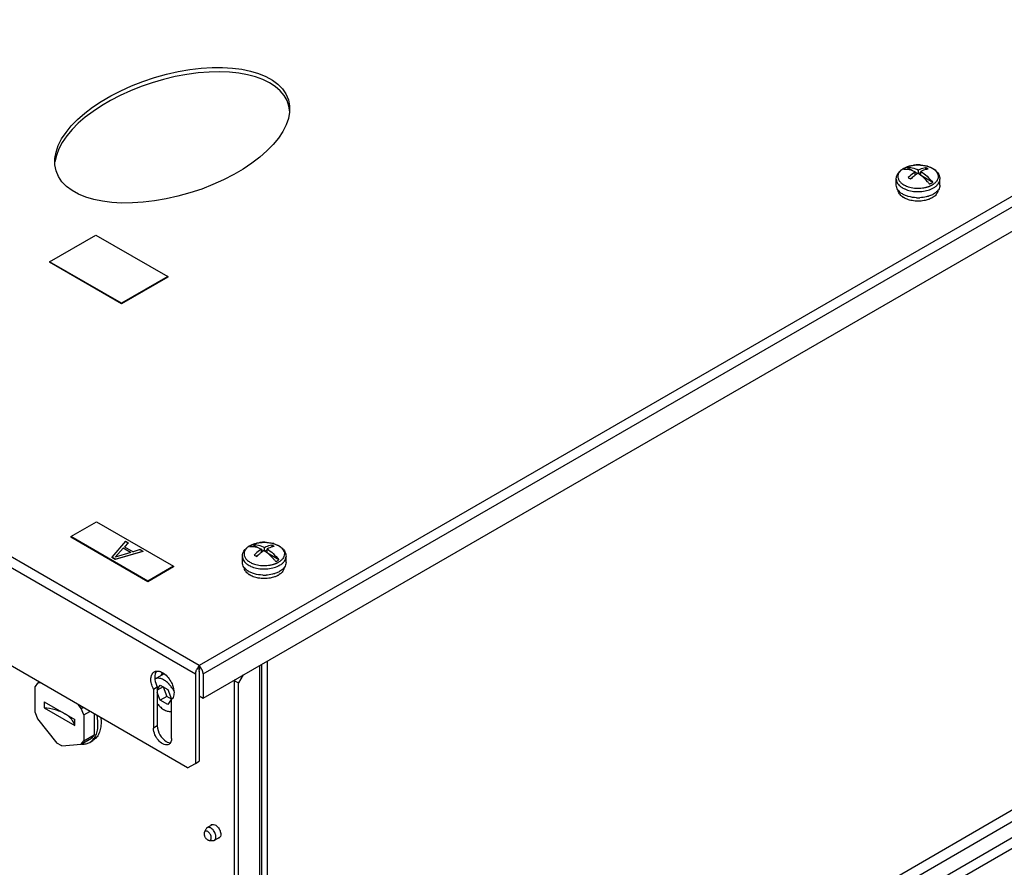
# Model space of a CAD drawing. Units: millimetres. Extents: x 121 to 939, y 378 to 1102.
# Drawn here: x 273 to 544, y 585 to 819 of the extents above; entities that cross this region are included whole.
import ezdxf

# ---------------------------------------------------------------- set-up
doc = ezdxf.new("R2010")
doc.units = ezdxf.units.MM
doc.header["$LTSCALE"] = 96.263008
doc.layers.get('0').update_dxf_attribs({"linetype": 'CONTINUOUS'})

msp = doc.modelspace()

# ---------------------------------------------------------------- linework, layer by layer
at = {"color": 7, "linetype": 'CONTINUOUS'}
for p, q in [((922, 987.16), (322.1, 640.8)), ((323.16, 638.48), (923.49, 985.08)), ((323.16, 631.78), (923.49, 978.38)), ((923.49, 811.32), (333.41, 470.64)), ((924.76, 809.12), (334.68, 468.44)), ((900.79, 805.81), (340.91, 482.57)), ((902.08, 803.34), (339.24, 478.39)), ((518.43, 776.96), (516.77, 777.92)), ((522, 777.84), (522, 777.28)), ((518.36, 775.09), (517.76, 774.74)), ((519.17, 775.77), (519.17, 776.68)), ((519.76, 776.2), (519.17, 776.54)), ((520.02, 776.18), (520.02, 777.17)), ((520.72, 776.45), (520.12, 776.1)), ((520.72, 775.67), (520.72, 776.77)), ((523.96, 773.77), (520.88, 775.55)), ((513.94, 772.99), (513.94, 774.69)), ((525.94, 772.99), (525.94, 774.69)), ((280.94, 751.93), (293.67, 759.28)), ((293.67, 759.28), (313.47, 747.85)), ((121.63, 753.6), (321.04, 638.48)), ((322.1, 640.8), (123.12, 755.68)), ((280.94, 751.93), (280.94, 751.76)), ((300.74, 740.5), (280.94, 751.93)), ((300.74, 740.33), (280.94, 751.76)), ((313.47, 747.85), (300.74, 740.5)), ((313.47, 747.68), (300.74, 740.33)), ((313.47, 747.85), (313.47, 747.68)), ((300.74, 740.5), (300.74, 740.33)), ((318.91, 612.59), (144.26, 713.43)), ((286.74, 676.24), (293.81, 680.32)), ((293.81, 680.32), (315.03, 668.07)), ((286.74, 676.24), (286.74, 676.08)), ((307.95, 663.99), (286.74, 676.24)), ((307.95, 663.83), (286.74, 676.08)), ((301.83, 674.96), (298.06, 670.61)), ((301.83, 674.96), (302.53, 674.55)), ((299, 670.06), (306.54, 672.24)), ((306.54, 672.16), (299, 669.98)), ((299.01, 670.61), (301.2, 673.1)), ((301.2, 673.02), (299.1, 670.64)), ((301.2, 673.1), (301.2, 673.02)), ((303.32, 671.88), (301.2, 673.1)), ((303.22, 671.85), (301.2, 673.02)), ((301.56, 673.45), (302.53, 674.55)), ((301.56, 673.45), (303.92, 672.09)), ((302.53, 674.47), (301.61, 673.42)), ((302.53, 674.55), (302.53, 674.47)), ((305.83, 672.65), (303.92, 672.09)), ((305.83, 672.65), (306.54, 672.24)), ((306.54, 672.24), (306.54, 672.16)), ((338.48, 673.06), (336.82, 674.02)), ((339.21, 671.87), (339.21, 672.78)), ((339.8, 672.3), (339.21, 672.64)), ((340.06, 672.28), (340.06, 673.27)), ((340.76, 672.55), (340.16, 672.21)), ((340.76, 671.78), (340.76, 672.87)), ((342.04, 673.94), (342.04, 673.38)), ((298.06, 670.61), (298.06, 670.52)), ((299, 670.06), (298.06, 670.61)), ((299, 669.98), (298.06, 670.52)), ((299, 670.06), (299, 669.98)), ((303.32, 671.88), (299.01, 670.61)), ((333.99, 669.1), (333.99, 670.8)), ((338.41, 671.19), (337.8, 670.84)), ((344.01, 669.87), (340.92, 671.65)), ((345.99, 669.1), (345.99, 670.8)), ((315.03, 668.07), (307.95, 663.99)), ((315.03, 667.91), (307.95, 663.83)), ((315.03, 668.07), (315.03, 667.91)), ((307.95, 663.99), (307.95, 663.83)), ((322.23, 639.4), (321.86, 640.32)), ((322.34, 640.32), (322.01, 639.51)), ((322.1, 640.8), (322.1, 640.01)), ((322.19, 639.51), (322.13, 639.68)), ((338.71, 640.76), (338.71, 476.81)), ((339.24, 641.07), (339.24, 477.54)), ((340.91, 482.57), (340.91, 642.03)), ((312.3, 638.39), (309.92, 637.01)), ((321.04, 638.48), (321.04, 613.82)), ((322.1, 639.09), (322.1, 614.43)), ((323.16, 638.48), (323.16, 631.78)), ((331.85, 636.56), (332.07, 636.93)), ((334.19, 638.15), (332.92, 635.95)), ((277.61, 635.91), (276.91, 634.93)), ((276.91, 627.82), (276.91, 634.93)), ((277.61, 635.91), (278.06, 636.18)), ((278.4, 635.98), (277.61, 635.91)), ((309.51, 634.25), (310.57, 634.86)), ((309.51, 634.25), (309.51, 623.49)), ((310.57, 634.15), (311.39, 635.31)), ((312.14, 634.88), (310.57, 633.98)), ((310.57, 634.86), (310.57, 624.11)), ((311.39, 635.31), (313.43, 634.13)), ((312.14, 634.88), (313.16, 632.25)), ((313.43, 634.13), (314.45, 631.5)), ((331.85, 476.52), (331.85, 636.56)), ((331.85, 636.56), (332.92, 635.95)), ((332.92, 475.91), (332.92, 635.95)), ((311.39, 631.23), (310.57, 633.34)), ((313.16, 632.25), (311.39, 631.23)), ((314.45, 631.5), (313.16, 632.25)), ((314.4, 631.43), (313.43, 630.05)), ((314.46, 620.64), (314.46, 631.39)), ((322.1, 632.39), (323.16, 631.78)), ((279.39, 630.76), (279.39, 629.13)), ((279.39, 630.76), (287.87, 625.86)), ((279.39, 629.13), (287.87, 624.23)), ((289.65, 628.96), (288.86, 629.95)), ((289.65, 628.96), (290.11, 629.22)), ((290.35, 627.17), (289.65, 628.96)), ((313.43, 630.05), (311.39, 631.23)), ((276.91, 627.82), (277.61, 626.03)), ((277.61, 626.03), (282.94, 619.4)), ((290.35, 627.17), (292.01, 628.13)), ((290.35, 627.17), (290.35, 620.06)), ((293.18, 627.45), (293.18, 621.69)), ((287.87, 624.23), (287.87, 625.86)), ((310.57, 624.11), (309.51, 623.49)), ((289.65, 619.08), (292.48, 620.71)), ((290.35, 620.06), (293.18, 621.69)), ((293.18, 621.69), (292.48, 620.71)), ((284.32, 618.6), (282.94, 619.4)), ((284.32, 618.6), (289.65, 619.08)), ((289.65, 619.08), (290.35, 620.06)), ((291.96, 619.6), (292.81, 620.09)), ((318.91, 612.59), (321.04, 613.82)), ((321.04, 613.82), (322.1, 614.43)), ((324.29, 596.12), (325.71, 596.94)), ((323.53, 594.9), (324, 595.82)), ((326.29, 592.66), (327.74, 593.5)), ((324.85, 592.61), (325.88, 592.56))]:
    msp.add_line(p, q, dxfattribs=at)
for centre, radius, start, end in [((519.93, 769.17), 9.41, 91.4286, 97.2428), ((519.94, 768.98), 9.6, 86.5218, 91.4622), ((520.3, 770.88), 7.67, 72.849, 74.0488), ((518.6, 773.17), 5.17, 119.9986, 120.7244), ((518.65, 773.07), 5.28, 119.5194, 119.9993), ((521.23, 777.67), 5.28, 299.5194, 299.9993), ((516.8, 773.39), 2.95, 214.0802, 217.7434), ((518.08, 774.73), 4.81, 232.407, 236.1891), ((518.3, 773.45), 4.52, 234.0952, 236.4808), ((520.38, 777.7), 8.12, 286.9574, 287.7273), ((521.15, 777.52), 6.08, 296.2608, 299.4775), ((521.34, 777.18), 5.7, 299.5194, 299.9993), ((523.14, 773.35), 2.89, 324.4265, 325.9867), ((519.94, 779.91), 10.38, 267.72, 272.7253), ((338.64, 669.27), 5.17, 119.9986, 120.7244), ((338.7, 669.17), 5.28, 119.5194, 119.9993), ((339.98, 665.28), 9.41, 91.4286, 97.2428), ((339.99, 665.08), 9.6, 86.5218, 91.4622), ((340.34, 666.98), 7.67, 72.849, 74.0488), ((346.48, 662.37), 11.98, 127.3819, 129.1633), ((336.84, 669.49), 2.95, 214.0802, 217.7434), ((338.12, 670.83), 4.81, 232.407, 236.1891), ((341.28, 673.78), 5.28, 299.5194, 299.9993), ((341.19, 673.62), 6.08, 296.2608, 299.4775), ((341.38, 673.28), 5.7, 299.5194, 299.9993), ((343.18, 669.45), 2.89, 324.4265, 325.9867), ((338.34, 669.56), 4.52, 234.0952, 236.4808), ((339.99, 676.01), 10.38, 267.72, 272.7253), ((340.42, 673.8), 8.12, 286.9574, 287.7273), ((324.07, 638.19), 3.08, 149.3463, 155.7867), ((324.02, 639.57), 2.29, 147.3276, 151.4133), ((320.47, 638.48), 2.62, 42.313, 44.5143), ((320.24, 638.29), 2.92, 35.5006, 42.2508), ((320.11, 638.18), 3.09, 33.4574, 35.5668), ((320.1, 638.18), 3.1, 30.6477, 33.4603), ((311.09, 637.31), 2.24, 155.206, 158.4786), ((308.28, 630.48), 7.55, 42.3359, 42.768), ((307.43, 629.8), 8.64, 26.2648, 31.3857)]:
    msp.add_arc(centre, radius, start, end, dxfattribs=at)
msp.add_ellipse((314.67, 786.75), major_axis=(31.97, 9.79), ratio=0.49727, dxfattribs=at)
msp.add_ellipse((314.67, 785.53), major_axis=(31.97, 9.79), ratio=0.49727, start_param=6.149376, end_param=9.206564, dxfattribs=at)
for points, knots in [([(515.95, 777.63), (516.39, 777.88), (517.37, 778.28), (518.96, 778.58), (520.62, 778.61), (522.23, 778.35), (523.47, 777.9), (524.32, 777.41), (524.87, 776.98), (525.33, 776.48), (525.67, 775.93), (525.89, 775.33), (525.94, 774.9), (525.94, 774.69)], [0, 0, 0, 0, 0.126649, 0.262427, 0.402085, 0.539041, 0.667631, 0.727936, 0.785569, 0.840952, 0.894719, 0.947558, 1, 1, 1, 1]), ([(516.05, 777.66), (516.13, 777.71), (516.47, 777.89), (516.82, 778.03), (517.1, 778.13)], [0, 0, 0, 0, 0.240314, 1, 1, 1, 1]), ([(516.77, 777.92), (516.73, 777.9), (516.58, 777.83), (516.43, 777.75), (516.32, 777.69)], [0, 0, 0, 0, 0.255162, 1, 1, 1, 1]), ([(516.77, 777.92), (517.29, 777.97), (518.43, 777.87), (519.49, 777.45), (520.02, 777.17)], [0, 0, 0, 0, 0.465674, 1, 1, 1, 1]), ([(517.1, 778.13), (517.16, 778.15), (517.44, 778.24), (517.73, 778.32), (517.94, 778.37)], [0, 0, 0, 0, 0.245123, 1, 1, 1, 1]), ([(517.94, 778.37), (518.01, 778.38), (518.27, 778.44), (518.54, 778.48), (518.75, 778.51)], [0, 0, 0, 0, 0.247146, 1, 1, 1, 1]), ([(520.02, 777.17), (520.18, 777.26), (520.82, 777.55), (521.49, 777.76), (522, 777.84)], [0, 0, 0, 0, 0.265806, 1, 1, 1, 1]), ([(520.53, 778.56), (520.61, 778.56), (520.92, 778.54), (521.23, 778.5), (521.47, 778.46)], [0, 0, 0, 0, 0.251956, 1, 1, 1, 1]), ([(521.47, 778.46), (521.55, 778.44), (521.87, 778.39), (522.18, 778.31), (522.41, 778.25)], [0, 0, 0, 0, 0.254082, 1, 1, 1, 1]), ([(522.7, 777.44), (522.64, 777.48), (522.41, 777.62), (522.18, 777.75), (522, 777.84)], [0, 0, 0, 0, 0.254944, 1, 1, 1, 1]), ([(522.56, 778.2), (522.64, 778.18), (522.95, 778.08), (523.26, 777.95), (523.48, 777.85)], [0, 0, 0, 0, 0.257126, 1, 1, 1, 1]), ([(523.48, 777.85), (523.52, 777.83), (523.71, 777.74), (523.88, 777.64), (524.01, 777.56)], [0, 0, 0, 0, 0.256033, 1, 1, 1, 1]), ([(513.94, 774.69), (513.94, 774.99), (514.05, 775.59), (514.48, 776.4), (515.13, 777.1), (515.66, 777.46), (515.95, 777.63)], [0, 0, 0, 0, 0.23839, 0.480794, 0.732814, 1, 1, 1, 1]), ([(515.96, 777.61), (515.68, 777.44), (515.19, 777.08), (514.71, 776.5), (514.49, 776.01), (514.4, 775.64), (514.38, 775.27), (514.46, 774.76), (514.76, 774.14), (515.39, 773.49), (516.24, 772.95), (516.9, 772.68), (517.25, 772.57)], [0, 0, 0, 0, 0.136347, 0.255948, 0.310825, 0.363516, 0.415246, 0.467358, 0.57729, 0.7014, 0.84263, 1, 1, 1, 1]), ([(516.32, 777.69), (516.29, 777.67), (516.15, 777.59), (516.02, 777.5), (515.92, 777.43)], [0, 0, 0, 0, 0.255832, 1, 1, 1, 1]), ([(515.92, 777.43), (516.44, 777.48), (517.59, 777.38), (518.64, 776.96), (519.17, 776.68)], [0, 0, 0, 0, 0.465659, 1, 1, 1, 1]), ([(519.17, 776.68), (519, 776.57), (518.3, 776.09), (517.65, 775.52), (517.19, 775.07)], [0, 0, 0, 0, 0.239557, 1, 1, 1, 1]), ([(517.19, 775.07), (517.25, 775.04), (517.49, 774.91), (517.72, 774.77), (517.89, 774.66)], [0, 0, 0, 0, 0.245075, 1, 1, 1, 1]), ([(519.17, 775.78), (519.06, 775.7), (518.61, 775.35), (518.19, 774.96), (517.89, 774.66)], [0, 0, 0, 0, 0.243758, 1, 1, 1, 1]), ([(519.87, 776.28), (519.81, 776.24), (519.57, 776.08), (519.34, 775.91), (519.17, 775.78)], [0, 0, 0, 0, 0.24584, 1, 1, 1, 1]), ([(520.72, 775.68), (520.65, 775.73), (520.37, 775.94), (520.09, 776.14), (519.87, 776.28)], [0, 0, 0, 0, 0.254978, 1, 1, 1, 1]), ([(522.7, 777.44), (522.54, 777.41), (521.85, 777.27), (521.19, 777.01), (520.72, 776.77)], [0, 0, 0, 0, 0.235174, 1, 1, 1, 1]), ([(520.72, 776.77), (521.32, 776.39), (522.49, 775.46), (523.49, 774.37), (523.96, 773.77)], [0, 0, 0, 0, 0.480206, 1, 1, 1, 1]), ([(523.12, 773.28), (522.93, 773.51), (522.21, 774.38), (521.38, 775.16), (520.72, 775.68)], [0, 0, 0, 0, 0.25941, 1, 1, 1, 1]), ([(524.01, 777.56), (524.24, 777.42), (524.66, 777.11), (525.14, 776.56), (525.45, 775.95), (525.53, 775.31), (525.4, 774.68), (525.07, 774.08), (524.55, 773.54), (524.11, 773.24), (523.87, 773.11)], [0, 0, 0, 0, 0.142928, 0.271016, 0.386839, 0.495875, 0.605649, 0.723447, 0.854208, 1, 1, 1, 1]), ([(513.94, 774.69), (513.94, 774.49), (514.01, 774.06), (514.3, 773.46), (514.77, 772.91), (515.16, 772.59), (515.38, 772.45)], [0, 0, 0, 0, 0.222219, 0.457345, 0.714955, 1, 1, 1, 1]), ([(514.36, 771.73), (514.23, 771.92), (514.02, 772.33), (513.94, 772.78), (513.94, 772.99)], [0, 0, 0, 0, 0.515518, 1, 1, 1, 1]), ([(515.38, 772.45), (515.43, 772.41), (515.65, 772.27), (515.87, 772.15), (516.05, 772.06)], [0, 0, 0, 0, 0.242626, 1, 1, 1, 1]), ([(517.25, 772.57), (517.8, 772.39), (518.94, 772.17), (520.4, 772.15), (521.42, 772.27), (521.98, 772.39), (522.32, 772.47), (522.58, 772.55), (522.75, 772.6), (522.87, 772.65), (522.97, 772.68), (523.06, 772.72), (523.15, 772.75), (523.24, 772.79), (523.36, 772.85), (523.5, 772.91), (523.67, 772.99), (523.78, 773.05), (523.83, 773.08)], [0, 0, 0, 0, 0.251842, 0.51376, 0.643125, 0.706445, 0.768512, 0.798981, 0.829099, 0.843997, 0.858767, 0.873437, 0.888012, 0.902432, 0.916717, 0.94501, 0.972764, 1, 1, 1, 1]), ([(523.12, 773.28), (523.15, 773.3), (523.31, 773.37), (523.46, 773.45), (523.56, 773.51)], [0, 0, 0, 0, 0.255162, 1, 1, 1, 1]), ([(523.56, 773.51), (523.6, 773.53), (523.74, 773.61), (523.87, 773.7), (523.96, 773.77)], [0, 0, 0, 0, 0.255832, 1, 1, 1, 1]), ([(524.19, 772.25), (524.45, 772.4), (524.93, 772.73), (525.5, 773.33), (525.86, 773.99), (525.94, 774.47), (525.94, 774.69)], [0, 0, 0, 0, 0.289809, 0.549048, 0.782229, 1, 1, 1, 1]), ([(525.94, 772.99), (525.94, 772.78), (525.87, 772.33), (525.66, 771.93), (525.54, 771.74)], [0, 0, 0, 0, 0.48453, 1, 1, 1, 1]), ([(515.64, 769.79), (515.48, 769.91), (515.17, 770.17), (514.8, 770.61), (514.55, 771.08), (514.47, 771.42), (514.45, 771.58)], [0, 0, 0, 0, 0.281104, 0.538489, 0.77586, 1, 1, 1, 1]), ([(515.14, 770.92), (515.08, 770.97), (514.83, 771.17), (514.61, 771.4), (514.47, 771.58)], [0, 0, 0, 0, 0.26237, 1, 1, 1, 1]), ([(519.53, 769.54), (518.76, 769.57), (517.64, 769.74), (516.27, 770.23), (515.67, 770.55), (515.4, 770.73)], [0, 0, 0, 0, 0.529586, 0.774812, 1, 1, 1, 1]), ([(518.32, 768.74), (517.85, 768.82), (516.97, 769.05), (516.15, 769.45), (515.8, 769.68)], [0, 0, 0, 0, 0.526225, 1, 1, 1, 1]), ([(516.05, 772.06), (516.12, 772.02), (516.44, 771.88), (516.76, 771.75), (517.01, 771.67)], [0, 0, 0, 0, 0.242619, 1, 1, 1, 1]), ([(517.01, 771.67), (517.56, 771.49), (518.73, 771.25), (520.52, 771.19), (522.26, 771.44), (523.35, 771.82), (523.84, 772.06)], [0, 0, 0, 0, 0.249538, 0.509762, 0.764856, 1, 1, 1, 1]), ([(522.75, 769.93), (522.57, 769.88), (521.81, 769.67), (521.03, 769.57), (520.44, 769.54)], [0, 0, 0, 0, 0.24229, 1, 1, 1, 1]), ([(524.19, 770.54), (524.09, 770.49), (523.66, 770.26), (523.2, 770.08), (522.85, 769.96)], [0, 0, 0, 0, 0.238799, 1, 1, 1, 1]), ([(524.52, 770), (524.47, 769.96), (524.25, 769.78), (524.02, 769.63), (523.83, 769.52)], [0, 0, 0, 0, 0.240151, 1, 1, 1, 1]), ([(525.49, 771.67), (525.41, 771.56), (525.05, 771.12), (524.57, 770.77), (524.19, 770.54)], [0, 0, 0, 0, 0.230037, 1, 1, 1, 1]), ([(525.44, 771.68), (525.44, 771.53), (525.38, 771.23), (525.2, 770.79), (524.9, 770.37), (524.65, 770.12), (524.52, 770)], [0, 0, 0, 0, 0.228727, 0.467563, 0.723222, 1, 1, 1, 1]), ([(521.58, 768.74), (521.04, 768.64), (519.95, 768.55), (518.85, 768.64), (518.32, 768.74)], [0, 0, 0, 0, 0.499954, 1, 1, 1, 1]), ([(523.1, 769.17), (522.98, 769.12), (522.49, 768.94), (521.97, 768.81), (521.58, 768.74)], [0, 0, 0, 0, 0.241003, 1, 1, 1, 1]), ([(523.83, 769.52), (523.78, 769.49), (523.54, 769.36), (523.29, 769.24), (523.1, 769.17)], [0, 0, 0, 0, 0.242469, 1, 1, 1, 1]), ([(333.99, 670.8), (333.99, 671.09), (334.09, 671.69), (334.52, 672.5), (335.17, 673.2), (335.7, 673.56), (335.99, 673.73)], [0, 0, 0, 0, 0.23839, 0.480794, 0.732814, 1, 1, 1, 1]), ([(336, 673.71), (335.72, 673.55), (335.23, 673.19), (334.75, 672.61), (334.53, 672.11), (334.44, 671.74), (334.42, 671.37), (334.5, 670.87), (334.8, 670.24), (335.43, 669.59), (336.28, 669.05), (336.94, 668.78), (337.3, 668.67)], [0, 0, 0, 0, 0.136347, 0.255948, 0.310825, 0.363516, 0.415246, 0.467358, 0.57729, 0.7014, 0.84263, 1, 1, 1, 1]), ([(336.37, 673.79), (336.33, 673.77), (336.19, 673.69), (336.06, 673.6), (335.97, 673.53)], [0, 0, 0, 0, 0.255832, 1, 1, 1, 1]), ([(335.97, 673.53), (336.49, 673.59), (337.63, 673.48), (338.68, 673.06), (339.21, 672.78)], [0, 0, 0, 0, 0.465659, 1, 1, 1, 1]), ([(335.99, 673.73), (336.43, 673.98), (337.42, 674.38), (339.01, 674.68), (340.66, 674.71), (342.27, 674.45), (343.51, 674.01), (344.37, 673.51), (344.91, 673.08), (345.37, 672.58), (345.72, 672.03), (345.94, 671.43), (345.99, 671.01), (345.99, 670.8)], [0, 0, 0, 0, 0.126649, 0.262427, 0.402085, 0.539041, 0.667631, 0.727936, 0.785569, 0.840952, 0.894719, 0.947558, 1, 1, 1, 1]), ([(336.1, 673.77), (336.18, 673.81), (336.51, 673.99), (336.86, 674.13), (337.14, 674.23)], [0, 0, 0, 0, 0.240314, 1, 1, 1, 1]), ([(336.82, 674.02), (336.78, 674), (336.62, 673.93), (336.47, 673.85), (336.37, 673.79)], [0, 0, 0, 0, 0.255162, 1, 1, 1, 1]), ([(336.82, 674.02), (337.33, 674.08), (338.48, 673.97), (339.53, 673.55), (340.06, 673.27)], [0, 0, 0, 0, 0.465674, 1, 1, 1, 1]), ([(337.14, 674.23), (337.21, 674.25), (337.48, 674.34), (337.77, 674.42), (337.98, 674.47)], [0, 0, 0, 0, 0.245123, 1, 1, 1, 1]), ([(339.21, 672.78), (339.04, 672.67), (338.34, 672.19), (337.69, 671.63), (337.23, 671.17)], [0, 0, 0, 0, 0.239557, 1, 1, 1, 1]), ([(337.98, 674.47), (338.05, 674.48), (338.32, 674.54), (338.59, 674.58), (338.79, 674.61)], [0, 0, 0, 0, 0.247146, 1, 1, 1, 1]), ([(339.91, 672.38), (339.85, 672.34), (339.61, 672.18), (339.38, 672.02), (339.21, 671.88)], [0, 0, 0, 0, 0.24584, 1, 1, 1, 1]), ([(340.76, 671.78), (340.69, 671.83), (340.42, 672.04), (340.13, 672.24), (339.91, 672.38)], [0, 0, 0, 0, 0.254978, 1, 1, 1, 1]), ([(340.06, 673.27), (340.23, 673.36), (340.86, 673.65), (341.53, 673.86), (342.04, 673.94)], [0, 0, 0, 0, 0.265806, 1, 1, 1, 1]), ([(340.57, 674.67), (340.65, 674.66), (340.96, 674.64), (341.28, 674.6), (341.51, 674.56)], [0, 0, 0, 0, 0.251956, 1, 1, 1, 1]), ([(342.74, 673.54), (342.58, 673.51), (341.89, 673.37), (341.24, 673.11), (340.76, 672.87)], [0, 0, 0, 0, 0.235174, 1, 1, 1, 1]), ([(340.76, 672.87), (341.36, 672.49), (342.53, 671.57), (343.53, 670.47), (344.01, 669.87)], [0, 0, 0, 0, 0.480206, 1, 1, 1, 1]), ([(341.51, 674.56), (341.59, 674.55), (341.91, 674.49), (342.22, 674.42), (342.45, 674.35)], [0, 0, 0, 0, 0.254082, 1, 1, 1, 1]), ([(342.74, 673.54), (342.68, 673.58), (342.45, 673.72), (342.22, 673.85), (342.04, 673.94)], [0, 0, 0, 0, 0.254944, 1, 1, 1, 1]), ([(342.61, 674.3), (342.69, 674.28), (343, 674.18), (343.3, 674.06), (343.52, 673.95)], [0, 0, 0, 0, 0.257126, 1, 1, 1, 1]), ([(343.52, 673.95), (343.56, 673.93), (343.75, 673.84), (343.93, 673.74), (344.05, 673.66)], [0, 0, 0, 0, 0.256033, 1, 1, 1, 1]), ([(344.05, 673.66), (344.28, 673.52), (344.7, 673.21), (345.19, 672.66), (345.49, 672.05), (345.58, 671.41), (345.45, 670.78), (345.11, 670.18), (344.59, 669.64), (344.15, 669.35), (343.91, 669.21)], [0, 0, 0, 0, 0.142928, 0.271016, 0.386839, 0.495875, 0.605649, 0.723447, 0.854208, 1, 1, 1, 1]), ([(333.99, 670.8), (333.99, 670.59), (334.05, 670.17), (334.34, 669.57), (334.81, 669.01), (335.2, 668.7), (335.42, 668.55)], [0, 0, 0, 0, 0.222219, 0.457345, 0.714955, 1, 1, 1, 1]), ([(337.23, 671.17), (337.29, 671.14), (337.53, 671.01), (337.76, 670.87), (337.93, 670.76)], [0, 0, 0, 0, 0.245075, 1, 1, 1, 1]), ([(338.92, 671.65), (338.83, 671.59), (338.49, 671.3), (338.17, 671), (337.93, 670.76)], [0, 0, 0, 0, 0.245351, 1, 1, 1, 1]), ([(343.16, 669.38), (342.98, 669.61), (342.25, 670.48), (341.42, 671.27), (340.76, 671.78)], [0, 0, 0, 0, 0.25941, 1, 1, 1, 1]), ([(343.16, 669.38), (343.2, 669.4), (343.35, 669.47), (343.5, 669.55), (343.61, 669.61)], [0, 0, 0, 0, 0.255162, 1, 1, 1, 1]), ([(343.61, 669.61), (343.64, 669.63), (343.78, 669.71), (343.91, 669.8), (344.01, 669.87)], [0, 0, 0, 0, 0.255832, 1, 1, 1, 1]), ([(344.23, 668.35), (344.49, 668.5), (344.97, 668.83), (345.54, 669.43), (345.9, 670.09), (345.99, 670.57), (345.99, 670.8)], [0, 0, 0, 0, 0.289809, 0.549048, 0.782229, 1, 1, 1, 1]), ([(334.4, 667.84), (334.27, 668.03), (334.06, 668.43), (333.99, 668.88), (333.99, 669.1)], [0, 0, 0, 0, 0.515518, 1, 1, 1, 1]), ([(335.69, 665.89), (335.52, 666.01), (335.21, 666.27), (334.84, 666.71), (334.59, 667.18), (334.51, 667.52), (334.5, 667.68)], [0, 0, 0, 0, 0.281104, 0.538489, 0.77586, 1, 1, 1, 1]), ([(335.18, 667.02), (335.12, 667.07), (334.87, 667.27), (334.65, 667.5), (334.51, 667.68)], [0, 0, 0, 0, 0.26237, 1, 1, 1, 1]), ([(335.42, 668.55), (335.47, 668.51), (335.69, 668.37), (335.91, 668.25), (336.09, 668.16)], [0, 0, 0, 0, 0.242626, 1, 1, 1, 1]), ([(339.57, 665.64), (338.81, 665.67), (337.68, 665.84), (336.32, 666.33), (335.71, 666.65), (335.44, 666.83)], [0, 0, 0, 0, 0.529586, 0.774812, 1, 1, 1, 1]), ([(336.09, 668.16), (336.17, 668.13), (336.48, 667.98), (336.8, 667.86), (337.05, 667.78)], [0, 0, 0, 0, 0.242619, 1, 1, 1, 1]), ([(337.05, 667.78), (337.6, 667.6), (338.78, 667.35), (340.57, 667.3), (342.3, 667.55), (343.39, 667.92), (343.89, 668.16)], [0, 0, 0, 0, 0.249538, 0.509762, 0.764856, 1, 1, 1, 1]), ([(337.3, 668.67), (337.84, 668.5), (338.98, 668.27), (340.44, 668.25), (341.46, 668.37), (342.02, 668.49), (342.36, 668.57), (342.63, 668.65), (342.79, 668.71), (342.92, 668.75), (343.01, 668.78), (343.1, 668.82), (343.19, 668.86), (343.28, 668.89), (343.4, 668.95), (343.55, 669.01), (343.71, 669.1), (343.82, 669.16), (343.88, 669.19)], [0, 0, 0, 0, 0.251842, 0.51376, 0.643125, 0.706445, 0.768512, 0.798981, 0.829099, 0.843997, 0.858767, 0.873437, 0.888012, 0.902432, 0.916717, 0.94501, 0.972764, 1, 1, 1, 1]), ([(344.23, 666.65), (344.13, 666.59), (343.7, 666.36), (343.25, 666.18), (342.89, 666.06)], [0, 0, 0, 0, 0.238799, 1, 1, 1, 1]), ([(345.53, 667.77), (345.46, 667.67), (345.09, 667.22), (344.61, 666.87), (344.23, 666.65)], [0, 0, 0, 0, 0.230037, 1, 1, 1, 1]), ([(345.48, 667.79), (345.48, 667.64), (345.43, 667.33), (345.24, 666.89), (344.95, 666.47), (344.7, 666.22), (344.56, 666.11)], [0, 0, 0, 0, 0.228727, 0.467563, 0.723222, 1, 1, 1, 1]), ([(345.99, 669.1), (345.99, 668.88), (345.91, 668.43), (345.71, 668.03), (345.58, 667.84)], [0, 0, 0, 0, 0.48453, 1, 1, 1, 1]), ([(338.36, 664.84), (337.89, 664.92), (337.02, 665.15), (336.2, 665.55), (335.84, 665.78)], [0, 0, 0, 0, 0.526225, 1, 1, 1, 1]), ([(341.62, 664.84), (341.09, 664.74), (339.99, 664.65), (338.9, 664.74), (338.36, 664.84)], [0, 0, 0, 0, 0.499954, 1, 1, 1, 1]), ([(342.79, 666.03), (342.61, 665.98), (341.85, 665.78), (341.07, 665.67), (340.48, 665.64)], [0, 0, 0, 0, 0.24229, 1, 1, 1, 1]), ([(343.14, 665.27), (343.02, 665.22), (342.53, 665.04), (342.02, 664.91), (341.62, 664.84)], [0, 0, 0, 0, 0.241003, 1, 1, 1, 1]), ([(343.88, 665.63), (343.82, 665.59), (343.58, 665.46), (343.33, 665.35), (343.14, 665.27)], [0, 0, 0, 0, 0.242469, 1, 1, 1, 1]), ([(344.56, 666.11), (344.51, 666.06), (344.29, 665.89), (344.06, 665.73), (343.88, 665.63)], [0, 0, 0, 0, 0.240151, 1, 1, 1, 1]), ([(323.16, 638.48), (323.16, 638.58), (323.12, 639.03), (322.94, 639.46), (322.77, 639.76)], [0, 0, 0, 0, 0.228685, 1, 1, 1, 1]), ([(308.8, 636.97), (308.8, 637.07), (308.82, 637.47), (308.9, 637.86), (309, 638.13)], [0, 0, 0, 0, 0.268505, 1, 1, 1, 1]), ([(309.05, 638.25), (309.09, 638.33), (309.26, 638.64), (309.51, 638.9), (309.74, 639.03)], [0, 0, 0, 0, 0.265853, 1, 1, 1, 1]), ([(309.86, 637.58), (309.86, 637.36), (309.94, 636.42), (310.25, 635.51), (310.57, 634.86)], [0, 0, 0, 0, 0.23005, 1, 1, 1, 1]), ([(313.82, 635.61), (313.52, 635.94), (312.88, 636.51), (311.98, 637.02), (311.26, 637.22), (310.77, 637.26), (310.32, 637.2), (310.04, 637.09), (309.92, 637.01)], [0, 0, 0, 0, 0.305294, 0.573317, 0.691979, 0.801049, 0.902621, 1, 1, 1, 1]), ([(310.34, 639.23), (310.19, 639.05), (310.05, 638.75), (309.96, 638.44), (309.95, 638.36)], [0, 0, 0, 0, 0.732068, 1, 1, 1, 1]), ([(310.35, 639.23), (310.44, 639.24), (310.81, 639.25), (311.19, 639.16), (311.46, 639.06)], [0, 0, 0, 0, 0.232161, 1, 1, 1, 1]), ([(311.46, 639.06), (311.76, 638.94), (313.03, 638.23), (313.96, 637.02), (314.46, 636.01)], [0, 0, 0, 0, 0.219801, 1, 1, 1, 1]), ([(311.76, 638.33), (311.75, 638.31), (311.69, 638.21), (311.65, 638.11), (311.61, 638.04)], [0, 0, 0, 0, 0.245548, 1, 1, 1, 1]), ([(311.83, 638.76), (311.82, 638.73), (311.79, 638.58), (311.77, 638.43), (311.75, 638.32)], [0, 0, 0, 0, 0.244971, 1, 1, 1, 1]), ([(311.98, 638.65), (311.96, 638.63), (311.88, 638.52), (311.81, 638.41), (311.76, 638.33)], [0, 0, 0, 0, 0.245443, 1, 1, 1, 1]), ([(322.08, 639.2), (322.08, 639.2), (322.07, 639.18), (322.06, 639.16), (322.05, 639.15)], [0, 0, 0, 0, 0.487593, 1, 1, 1, 1]), ([(322.16, 639.3), (322.17, 639.31), (322.19, 639.32), (322.21, 639.33), (322.22, 639.33)], [0, 0, 0, 0, 0.489287, 1, 1, 1, 1]), ([(309.51, 634.25), (309.44, 634.4), (309.16, 634.99), (308.97, 635.62), (308.88, 636.09)], [0, 0, 0, 0, 0.258531, 1, 1, 1, 1]), ([(314.8, 634.3), (314.73, 634.42), (314.45, 634.86), (314.13, 635.27), (313.86, 635.56)], [0, 0, 0, 0, 0.25366, 1, 1, 1, 1]), ([(314.46, 636.01), (314.57, 635.78), (314.95, 634.92), (315.17, 633.98), (315.17, 633.29)], [0, 0, 0, 0, 0.267408, 1, 1, 1, 1]), ([(315.17, 633.29), (315.17, 633.09), (315.12, 632.41), (314.83, 631.71), (314.46, 631.39)], [0, 0, 0, 0, 0.289447, 1, 1, 1, 1]), ([(287.87, 624.23), (287.79, 624.54), (287.54, 625.18), (286.92, 626.04), (286.08, 626.84), (285.03, 627.54), (283.8, 628.13), (281.93, 628.78), (280.42, 629.04), (279.39, 629.13)], [0, 0, 0, 0, 0.093838, 0.195171, 0.306192, 0.427701, 0.559365, 0.699988, 1, 1, 1, 1]), ([(310.55, 630.29), (310.83, 629.92), (311.44, 629.26), (312.32, 628.61), (313.04, 628.28), (313.55, 628.14), (314.03, 628.1), (314.34, 628.14), (314.49, 628.18)], [0, 0, 0, 0, 0.299211, 0.569233, 0.690468, 0.801956, 0.904499, 1, 1, 1, 1]), ([(294.24, 624.64), (294.24, 624.83), (294.21, 625.62), (294.11, 626.41), (293.99, 627)], [0, 0, 0, 0, 0.239786, 1, 1, 1, 1]), ([(295.01, 626.39), (295.02, 626.29), (295.07, 625.86), (295.09, 625.44), (295.09, 625.13)], [0, 0, 0, 0, 0.256004, 1, 1, 1, 1]), ([(291.96, 619.6), (292.14, 619.71), (292.49, 619.95), (293.11, 620.56), (293.72, 621.56), (294.15, 623.02), (294.24, 624.08), (294.24, 624.64)], [0, 0, 0, 0, 0.108163, 0.218365, 0.451367, 0.710413, 1, 1, 1, 1]), ([(295.09, 625.13), (295.09, 624.57), (295, 623.51), (294.57, 622.05), (293.96, 621.05), (293.33, 620.44), (292.99, 620.2), (292.81, 620.09)], [0, 0, 0, 0, 0.289586, 0.548633, 0.781635, 0.891837, 1, 1, 1, 1]), ([(313.74, 619.03), (313.37, 618.82), (312.23, 618.89), (311.17, 619.76), (310.39, 620.75), (309.77, 621.9), (309.51, 622.87), (309.51, 623.49)], [0, 0, 0, 0, 0.183393, 0.434735, 0.580325, 0.72869, 1, 1, 1, 1]), ([(310.57, 624.11), (310.57, 623.26), (311.15, 621.59), (312.3, 620.25), (313.04, 619.83)], [0, 0, 0, 0, 0.499767, 1, 1, 1, 1]), ([(289.86, 619.09), (290.23, 619.08), (290.96, 619.15), (291.65, 619.42), (291.96, 619.6)], [0, 0, 0, 0, 0.512681, 1, 1, 1, 1]), ([(313.04, 619.83), (313.13, 619.77), (313.47, 619.6), (313.85, 619.49), (314.13, 619.48)], [0, 0, 0, 0, 0.275554, 1, 1, 1, 1]), ([(325.29, 596.02), (325.2, 596.07), (325.02, 596.16), (324.75, 596.22), (324.5, 596.21), (324.35, 596.16), (324.29, 596.12)], [0, 0, 0, 0, 0.289807, 0.549044, 0.782227, 1, 1, 1, 1]), ([(325.68, 597.01), (325.93, 597.08), (326.56, 596.92), (327.29, 596.26), (327.86, 595.34), (328.04, 594.61), (328.04, 594.26)], [0, 0, 0, 0, 0.192943, 0.449151, 0.736392, 1, 1, 1, 1]), ([(323.53, 594.9), (323.49, 594.83), (323.44, 594.66), (323.43, 594.38), (323.48, 594.07), (323.58, 593.75), (323.74, 593.44), (323.94, 593.16), (324.17, 592.92), (324.34, 592.8), (324.43, 592.74)], [0, 0, 0, 0, 0.096525, 0.207657, 0.33243, 0.467265, 0.607065, 0.746075, 0.878641, 1, 1, 1, 1]), ([(324.43, 595.05), (324.34, 595.1), (324.17, 595.17), (323.94, 595.19), (323.78, 595.15), (323.64, 595.07), (323.56, 594.97), (323.53, 594.9)], [0, 0, 0, 0, 0.292487, 0.541521, 0.655654, 0.767463, 1, 1, 1, 1]), ([(324.29, 596.12), (324.23, 596.09), (324.12, 596), (324.04, 595.88), (324, 595.82)], [0, 0, 0, 0, 0.485953, 1, 1, 1, 1]), ([(324.85, 592.61), (324.9, 592.61), (324.99, 592.61), (325.13, 592.66), (325.24, 592.75), (325.33, 592.87), (325.39, 593.02), (325.44, 593.26), (325.42, 593.6), (325.29, 594.03), (325.07, 594.44), (324.78, 594.79), (324.55, 594.98), (324.43, 595.05)], [0, 0, 0, 0, 0.047319, 0.092066, 0.136613, 0.183381, 0.234251, 0.290292, 0.418128, 0.563198, 0.715998, 0.865107, 1, 1, 1, 1]), ([(326.29, 592.66), (326.33, 592.69), (326.43, 592.76), (326.54, 592.9), (326.62, 593.07), (326.7, 593.35), (326.71, 593.76), (326.6, 594.28), (326.39, 594.81), (326.09, 595.3), (325.72, 595.72), (325.43, 595.94), (325.29, 596.02)], [0, 0, 0, 0, 0.04286, 0.08749, 0.135324, 0.187289, 0.304555, 0.438226, 0.582572, 0.729728, 0.871318, 1, 1, 1, 1]), ([(328.04, 594.26), (328.04, 594.18), (328.02, 593.89), (327.92, 593.6), (327.78, 593.45)], [0, 0, 0, 0, 0.28391, 1, 1, 1, 1]), ([(324.43, 592.74), (324.47, 592.72), (324.6, 592.66), (324.74, 592.61), (324.85, 592.61)], [0, 0, 0, 0, 0.2741, 1, 1, 1, 1]), ([(325.88, 592.56), (325.95, 592.56), (326.09, 592.57), (326.23, 592.62), (326.29, 592.66)], [0, 0, 0, 0, 0.514053, 1, 1, 1, 1])]:
    msp.add_open_spline(points, degree=3, knots=knots, dxfattribs=at)
for points in [[(321.86, 640.32), (321.69, 640.16), (321.55, 639.96), (321.43, 639.76)], [(321.86, 640.32), (321.9, 640.44), (321.95, 640.55), (322.01, 640.66)], [(322.1, 640.8), (322.19, 640.65), (322.27, 640.49), (322.34, 640.32)], [(308.88, 636.09), (308.83, 636.38), (308.8, 636.67), (308.8, 636.97)], [(309.74, 639.03), (309.92, 639.13), (310.14, 639.2), (310.35, 639.23)], [(309.95, 638.36), (309.89, 638.1), (309.86, 637.84), (309.86, 637.58)], [(321.14, 639.11), (321.08, 638.91), (321.04, 638.69), (321.04, 638.48)], [(321.27, 639.45), (321.22, 639.34), (321.17, 639.23), (321.14, 639.11)], [(321.96, 639.4), (322.01, 639.34), (322.08, 639.28), (322.08, 639.2)], [(322.1, 639.09), (322.1, 639.16), (322.11, 639.25), (322.16, 639.3)], [(314.46, 620.64), (314.46, 620.34), (314.42, 620.04), (314.32, 619.77)], [(314.21, 619.53), (314.1, 619.33), (313.93, 619.15), (313.74, 619.03)], [(314.32, 619.77), (314.29, 619.69), (314.25, 619.61), (314.21, 619.53)], [(325.32, 596.79), (325.38, 596.85), (325.44, 596.9), (325.5, 596.94)], [(325.5, 596.94), (325.56, 596.97), (325.62, 597), (325.68, 597.01)], [(327.78, 593.45), (327.73, 593.39), (327.67, 593.34), (327.6, 593.3)], [(327.6, 593.3), (327.55, 593.27), (327.49, 593.25), (327.42, 593.23)]]:
    msp.add_open_spline(points, degree=3, dxfattribs=at)

doc.saveas('drawing.dxf')
